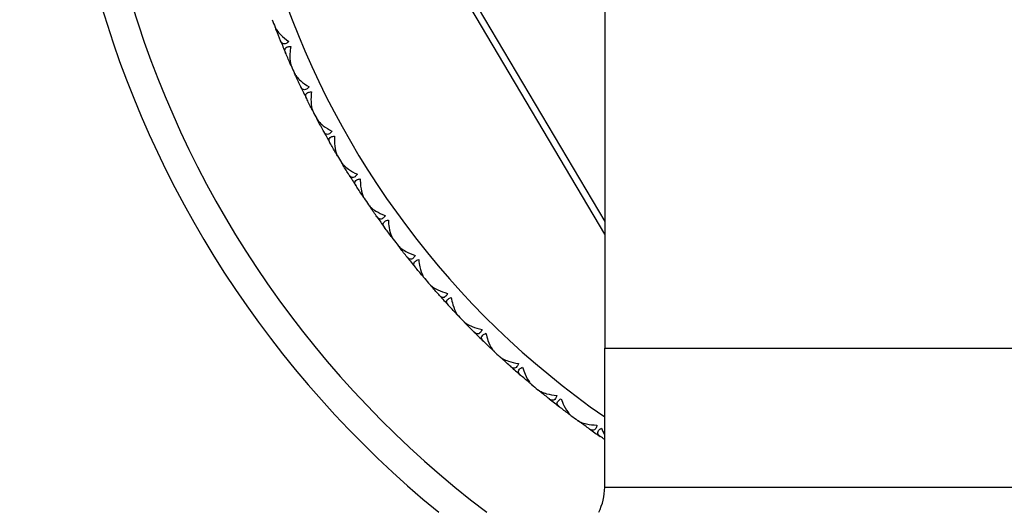
# Model space of a CAD drawing. Units: millimetres. Extents: x 0 to 2312, y 0 to 1616.
# Drawn here: x 2072 to 2099, y 452 to 465 of the extents above; entities that cross this region are included whole.
import ezdxf

# ---------------------------------------------------------------- set-up
doc = ezdxf.new("R2010")
doc.units = ezdxf.units.MM
doc.header["$LTSCALE"] = 8
for name, color, linetype, lineweight, true_color in [('Dimension (ISO)', 7, 'Continuous', 18, 0x00003f), ('Visible (ISO)', 7, 'Continuous', 25, 0x00003f), ('Visible Narrow (ISO)', 7, 'Continuous', 25, 0x00003f)]:
    doc.layers.add(name, color=color, linetype=linetype, lineweight=lineweight, true_color=true_color)
doc.styles.add('Samuel Heath (ISO)', font='tahoma.ttf')
doc.dimstyles.new('Samuel Heath (ISO)', dxfattribs={"dimscale": 8, "dimtxt": 3, "dimasz": 2.5, "dimexe": 1, "dimexo": 1.5, "dimgap": 0.762, "dimtad": 0, "dimtih": 1, "dimtoh": 1, "dimdec": 4, "dimlfac": 0.03937, "dimrnd": 1e-08, "dimzin": 1, "dimdsep": 46, "dimlunit": 5, "dimtxsty": 'Samuel Heath (ISO)', "dimcen": 0.09, "dimdle": 10, "dimclrd": 256, "dimclre": 256, "dimclrt": 256, "dimazin": 0, "dimtfac": 1, "dimtmove": 0, "dimatfit": 3, "dimfxl": 1, "dimtolj": 1, "dimtzin": 0, "dimlwd": 15, "dimlwe": 15, "dimarcsym": 0})

# ---------------------------------------------------------------- blocks, each defined once
blk = doc.blocks.new('*D11')
at = {"layer": 'Defpoints', "color": 0, "transparency": 16777216}
for p in [(2089.301, 498.797), (2113.417, 448.256)]:
    blk.add_point(p, dxfattribs=at)
at = {"layer": 'Dimension (ISO)', "color": 176, "lineweight": 15, "true_color": 0x000080, "transparency": 16777216}
for p, q in [((2049.596, 582.008), (2029.596, 582.008)), ((2089.301, 498.797), (2049.596, 582.008)), ((2104.804, 466.307), (2097.914, 480.747))]:
    blk.add_line(p, q, dxfattribs=at)
at = {"layer": 'Dimension (ISO)', "color": 176, "true_color": 0x000080, "transparency": 16777216}
for points in [[(2100.922, 482.182), (2094.905, 479.311), (2089.301, 498.797)], [(2107.813, 467.742), (2101.796, 464.871), (2113.417, 448.256)]]:
    blk.add_solid(points, dxfattribs=at)
at = {"layer": 'Dimension (ISO)', "color": 176, "lineweight": 18, "true_color": 0x000080, "transparency": 16777216, "insert": (1986.471, 611.466), "char_height": 24, "attachment_point": 2, "style": 'Samuel Heath (ISO)'}
blk.add_mtext('\\A1;∅2{\\H1x;\\S3/16;}', dxfattribs=at)

msp = doc.modelspace()

# ---------------------------------------------------------------- linework, layer by layer
at = {"layer": 'Visible (ISO)'}
for p, q in [((2088.109, 473.5267), (2088.109, 456.2767)), ((2088.109, 459.34849), (2081.44427, 470.60442)), ((2079.2521, 464.84643), (2079.25773, 464.85906)), ((2079.62022, 463.96177), (2079.63315, 463.95687)), ((2079.7837, 463.59853), (2079.7886, 463.61146)), ((2080.20173, 462.73633), (2080.21491, 462.73217)), ((2080.38567, 462.38301), (2080.38983, 462.3962)), ((2080.85224, 461.54608), (2080.86565, 461.54269)), ((2081.05606, 461.20385), (2081.05945, 461.21725)), ((2081.56965, 460.39492), (2081.58322, 460.39229)), ((2081.79267, 460.06487), (2081.79529, 460.07845)), ((2082.3516, 459.28658), (2082.3653, 459.28474)), ((2082.5931, 458.96981), (2082.59494, 458.98351)), ((2083.19555, 458.2247), (2083.20934, 458.22363)), ((2083.45474, 457.92223), (2083.4558, 457.93601)), ((2084.09875, 457.21272), (2084.11257, 457.21245)), ((2084.37478, 456.92554), (2084.37505, 456.93936)), ((2085.05824, 456.25396), (2085.07206, 456.25448)), ((2088.109, 452.5267), (2088.109, 456.2767)), ((2085.35022, 455.98301), (2085.3497, 455.99682)), ((2086.07091, 455.35154), (2086.08467, 455.35284)), ((2086.37788, 455.0977), (2086.37657, 455.11146)), ((2087.13344, 454.5084), (2087.14711, 454.51049)), ((2087.4544, 454.2725), (2087.45231, 454.28616))]:
    msp.add_line(p, q, dxfattribs=at)
for centre, radius, start, end in [((2101.359, 473.5267), 28, 309.275847, 230.724153), ((2101.359, 473.5267), 23.75, 200.70108, 201.212844), ((2101.359, 473.5267), 23.75, 202.173808, 203.012844), ((2101.359, 473.5267), 23.75, 203.973808, 204.485571), ((2101.359, 473.5267), 23.75, 205.446535, 206.285571), ((2101.359, 473.5267), 23.75, 207.246535, 207.758299), ((2101.359, 473.5267), 23.75, 208.719262, 209.558299), ((2101.359, 473.5267), 23.75, 210.519262, 211.031026), ((2101.359, 473.5267), 23.75, 211.991989, 212.831026), ((2101.359, 473.5267), 23.75, 213.791989, 214.303753), ((2101.359, 473.5267), 23.75, 215.264717, 216.103753), ((2101.359, 473.5267), 23.75, 217.064717, 217.57648), ((2101.359, 473.5267), 23.75, 218.537444, 219.37648), ((2101.359, 473.5267), 23.75, 220.337444, 220.849208), ((2101.359, 473.5267), 23.75, 221.810171, 222.649208), ((2101.359, 473.5267), 23.75, 223.610171, 224.121935), ((2101.359, 473.5267), 23.75, 225.082898, 225.921935), ((2101.359, 473.5267), 23.75, 226.882898, 227.394662), ((2101.359, 473.5267), 23.75, 228.355626, 229.194662), ((2101.359, 473.5267), 23.75, 230.155626, 230.667389), ((2101.359, 473.5267), 23.75, 231.628353, 232.467389), ((2101.359, 473.5267), 23.75, 233.428353, 233.940117), ((2101.359, 473.5267), 23.75, 234.90108, 235.740117), ((2086.609, 452.5267), 1.5, 333.256316, 0)]:
    msp.add_arc(centre, radius, start, end, dxfattribs=at)
for points, knots in [([(2079.21824, 464.93316), (2079.21856, 464.93234), (2079.21888, 464.93152), (2079.21968, 464.92952), (2079.22016, 464.92834), (2079.22191, 464.92412), (2079.22323, 464.92108), (2079.22765, 464.9113), (2079.231, 464.90452), (2079.24378, 464.88046), (2079.25472, 464.86295), (2079.29556, 464.8048), (2079.33192, 464.76344), (2079.43439, 464.6628), (2079.508, 464.60314), (2079.58803, 464.54743)], [0.0000020021, 0.0000020021, 0.0000020021, 0.0000020021, 0.0004417764, 0.0004417764, 0.0010770882, 0.0010770882, 0.0026974324, 0.0026974324, 0.0062744531, 0.0062744531, 0.015327474, 0.015327474, 0.0362943362, 0.0362943362, 0.0677130153, 0.0677130153, 0.0677130153, 0.0677130153]), ([(2079.58803, 464.54743), (2079.56344, 464.5216), (2079.53865, 464.50185), (2079.49565, 464.48061), (2079.47793, 464.47636), (2079.44173, 464.47743), (2079.42443, 464.48479), (2079.39464, 464.50975), (2079.38226, 464.52725), (2079.37078, 464.55086), (2079.36943, 464.55379), (2079.36765, 464.55785), (2079.36719, 464.55893), (2079.36651, 464.56055), (2079.36629, 464.56108), (2079.36587, 464.56208), (2079.36567, 464.56256), (2079.36548, 464.56304)], [0, 0, 0, 0, 0.0129697743, 0.0129697743, 0.0229903188, 0.0229903188, 0.0349866944, 0.0349866944, 0.0470051962, 0.0470051962, 0.0486667319, 0.0486667319, 0.0492630665, 0.0492630665, 0.0495518497, 0.0495518497, 0.0498105884, 0.0498105884, 0.0498105884, 0.0498105884]), ([(2079.4991, 464.24194), (2079.49875, 464.24274), (2079.49842, 464.24355), (2079.49761, 464.2455), (2079.49714, 464.24665), (2079.49555, 464.25067), (2079.49447, 464.25354), (2079.49131, 464.26245), (2079.48947, 464.26846), (2079.48445, 464.28818), (2079.48272, 464.30159), (2079.48384, 464.33291), (2079.48916, 464.34995), (2079.51072, 464.37818), (2079.52612, 464.38924), (2079.56043, 464.40246), (2079.57628, 464.40622), (2079.60976, 464.41046), (2079.62684, 464.41121), (2079.64488, 464.41082)], [0.0000020021, 0.0000020021, 0.0000020021, 0.0000020021, 0.0004403201, 0.0004403201, 0.0010684272, 0.0010684272, 0.0026436745, 0.0026436745, 0.0059916511, 0.0059916511, 0.0137679274, 0.0137679274, 0.0251268282, 0.0251268282, 0.0359141544, 0.0359141544, 0.0432150215, 0.0432150215, 0.0497852396, 0.0497852396, 0.0497852396, 0.0497852396]), ([(2079.64488, 464.41082), (2079.63293, 464.34288), (2079.62469, 464.27602), (2079.61453, 464.11429), (2079.61872, 464.02852), (2079.63749, 463.93527), (2079.64393, 463.91189), (2079.65309, 463.88804), (2079.65421, 463.88525), (2079.65583, 463.88136), (2079.65631, 463.88023), (2079.65698, 463.87868), (2079.65717, 463.87825), (2079.65754, 463.87742), (2079.65771, 463.87702), (2079.65789, 463.87663)], [0, 0, 0, 0, 0.022332682, 0.022332682, 0.0567278718, 0.0567278718, 0.0692599588, 0.0692599588, 0.0709538153, 0.0709538153, 0.071651943, 0.071651943, 0.0719228624, 0.0719228624, 0.07217175, 0.07217175, 0.07217175, 0.07217175]), ([(2079.74494, 463.68318), (2079.74531, 463.68239), (2079.74568, 463.68159), (2079.74659, 463.67963), (2079.74714, 463.67848), (2079.74912, 463.67437), (2079.75061, 463.67141), (2079.75559, 463.6619), (2079.75932, 463.65532), (2079.77345, 463.63203), (2079.78537, 463.61517), (2079.82946, 463.55945), (2079.86813, 463.52024), (2079.97617, 463.42561), (2080.05307, 463.37025), (2080.13616, 463.3192)], [0.0000020021, 0.0000020021, 0.0000020021, 0.0000020021, 0.0004417764, 0.0004417764, 0.0010770882, 0.0010770882, 0.0026974324, 0.0026974324, 0.0062744531, 0.0062744531, 0.015327474, 0.015327474, 0.0362943362, 0.0362943362, 0.0677130154, 0.0677130154, 0.0677130154, 0.0677130154]), ([(2080.13616, 463.3192), (2080.11308, 463.29201), (2080.08946, 463.27087), (2080.04773, 463.24721), (2080.03029, 463.24195), (2079.99409, 463.24096), (2079.9764, 463.24732), (2079.94523, 463.27053), (2079.93187, 463.2873), (2079.91906, 463.31021), (2079.91755, 463.31306), (2079.91554, 463.31702), (2079.91501, 463.31807), (2079.91424, 463.31965), (2079.91399, 463.32016), (2079.91352, 463.32114), (2079.91329, 463.32161), (2079.91307, 463.32207)], [0, 0, 0, 0, 0.0129697743, 0.0129697743, 0.0229903188, 0.0229903188, 0.0349866944, 0.0349866944, 0.0470051962, 0.0470051962, 0.0486667319, 0.0486667319, 0.0492630665, 0.0492630665, 0.0495518497, 0.0495518497, 0.0498105884, 0.0498105884, 0.0498105884, 0.0498105884]), ([(2080.0648, 463.00913), (2080.06442, 463.00991), (2080.06403, 463.01069), (2080.06312, 463.0126), (2080.06259, 463.01372), (2080.06076, 463.01764), (2080.05952, 463.02044), (2080.05586, 463.02916), (2080.05368, 463.03506), (2080.04754, 463.05446), (2080.04505, 463.06774), (2080.04438, 463.09907), (2080.04872, 463.11639), (2080.06863, 463.14581), (2080.08337, 463.15773), (2080.11687, 463.17289), (2080.13248, 463.17755), (2080.16566, 463.18369), (2080.18268, 463.18541), (2080.20071, 463.18605)], [0.0000020021, 0.0000020021, 0.0000020021, 0.0000020021, 0.0004403201, 0.0004403201, 0.0010684272, 0.0010684272, 0.0026436745, 0.0026436745, 0.0059916511, 0.0059916511, 0.0137679275, 0.0137679275, 0.0251268283, 0.0251268283, 0.0359141544, 0.0359141544, 0.0432150216, 0.0432150216, 0.0497852397, 0.0497852397, 0.0497852397, 0.0497852397]), ([(2080.20071, 463.18605), (2080.19266, 463.11754), (2080.18824, 463.05033), (2080.18733, 462.88828), (2080.19642, 462.80288), (2080.22048, 462.71086), (2080.22825, 462.68788), (2080.23875, 462.6646), (2080.24002, 462.66187), (2080.24187, 462.65808), (2080.24241, 462.65699), (2080.24317, 462.65547), (2080.24338, 462.65505), (2080.24379, 462.65425), (2080.24399, 462.65386), (2080.24419, 462.65348)], [0, 0, 0, 0, 0.022332682, 0.022332682, 0.0567278718, 0.0567278718, 0.0692599588, 0.0692599588, 0.0709538153, 0.0709538153, 0.071651943, 0.071651943, 0.0719228624, 0.0719228624, 0.07217175, 0.07217175, 0.07217175, 0.07217175]), ([(2080.34215, 462.46532), (2080.34256, 462.46454), (2080.34297, 462.46376), (2080.34399, 462.46187), (2080.34461, 462.46074), (2080.34682, 462.45676), (2080.34848, 462.45389), (2080.35399, 462.44468), (2080.35809, 462.43832), (2080.37353, 462.41588), (2080.38639, 462.39972), (2080.4336, 462.34661), (2080.47443, 462.30967), (2080.58771, 462.22136), (2080.66764, 462.17048), (2080.7535, 462.12426)], [0.0000020021, 0.0000020021, 0.0000020021, 0.0000020021, 0.0004417764, 0.0004417764, 0.0010770882, 0.0010770882, 0.0026974324, 0.0026974324, 0.0062744531, 0.0062744531, 0.015327474, 0.015327474, 0.0362943361, 0.0362943361, 0.0677130152, 0.0677130152, 0.0677130152, 0.0677130152]), ([(2080.7535, 462.12426), (2080.73202, 462.09579), (2080.70964, 462.07334), (2080.66933, 462.04734), (2080.65222, 462.04109), (2080.61613, 462.03804), (2080.59811, 462.04338), (2080.56566, 462.06477), (2080.55137, 462.08075), (2080.53728, 462.1029), (2080.5356, 462.10565), (2080.53337, 462.10949), (2080.53279, 462.11051), (2080.53192, 462.11204), (2080.53164, 462.11254), (2080.53112, 462.11349), (2080.53087, 462.11394), (2080.53062, 462.11439)], [0, 0, 0, 0, 0.0129697743, 0.0129697743, 0.0229903188, 0.0229903188, 0.0349866944, 0.0349866944, 0.0470051962, 0.0470051962, 0.0486667319, 0.0486667319, 0.0492630665, 0.0492630665, 0.0495518497, 0.0495518497, 0.0498105884, 0.0498105884, 0.0498105884, 0.0498105884]), ([(2080.69997, 461.81062), (2080.69954, 461.81138), (2080.69911, 461.81214), (2080.69809, 461.81399), (2080.69749, 461.81507), (2080.69545, 461.81889), (2080.69405, 461.82161), (2080.6899, 461.83011), (2080.68738, 461.83587), (2080.68014, 461.85489), (2080.6769, 461.86801), (2080.67444, 461.89925), (2080.67778, 461.91679), (2080.69598, 461.94729), (2080.71002, 461.96004), (2080.7426, 461.97709), (2080.75792, 461.98263), (2080.7907, 461.99066), (2080.80759, 461.99334), (2080.82555, 461.99502)], [0.0000020021, 0.0000020021, 0.0000020021, 0.0000020021, 0.0004403201, 0.0004403201, 0.0010684272, 0.0010684272, 0.0026436745, 0.0026436745, 0.0059916511, 0.0059916511, 0.0137679275, 0.0137679275, 0.0251268283, 0.0251268283, 0.0359141545, 0.0359141545, 0.0432150216, 0.0432150216, 0.0497852397, 0.0497852397, 0.0497852397, 0.0497852397]), ([(2080.82555, 461.99502), (2080.82143, 461.92616), (2080.82085, 461.8588), (2080.8292, 461.69696), (2080.84314, 461.61222), (2080.87241, 461.52173), (2080.88149, 461.49923), (2080.8933, 461.47658), (2080.89473, 461.47393), (2080.89678, 461.47026), (2080.89739, 461.46919), (2080.89823, 461.46773), (2080.89847, 461.46732), (2080.89893, 461.46654), (2080.89915, 461.46616), (2080.89937, 461.46579)], [0, 0, 0, 0, 0.022332682, 0.022332682, 0.0567278718, 0.0567278718, 0.0692599588, 0.0692599588, 0.0709538153, 0.0709538153, 0.071651943, 0.071651943, 0.0719228624, 0.0719228624, 0.07217175, 0.07217175, 0.07217175, 0.07217175]), ([(2081.00791, 461.28353), (2081.00836, 461.28278), (2081.00882, 461.28203), (2081.00995, 461.28019), (2081.01062, 461.2791), (2081.01306, 461.27525), (2081.01488, 461.27248), (2081.02091, 461.2636), (2081.02537, 461.25749), (2081.04206, 461.23596), (2081.05582, 461.22057), (2081.10598, 461.17023), (2081.14886, 461.13568), (2081.26699, 461.05399), (2081.3497, 461.00776), (2081.43806, 460.96651)], [0.0000020021, 0.0000020021, 0.0000020021, 0.0000020021, 0.0004417764, 0.0004417764, 0.0010770882, 0.0010770882, 0.0026974324, 0.0026974324, 0.0062744531, 0.0062744531, 0.015327474, 0.015327474, 0.0362943362, 0.0362943362, 0.0677130154, 0.0677130154, 0.0677130154, 0.0677130154]), ([(2081.43806, 460.96651), (2081.41823, 460.93687), (2081.39718, 460.91317), (2081.35842, 460.88492), (2081.34169, 460.8777), (2081.30584, 460.87259), (2081.28754, 460.87689), (2081.25392, 460.8964), (2081.23875, 460.91153), (2081.22341, 460.93284), (2081.22158, 460.9355), (2081.21913, 460.9392), (2081.21849, 460.94018), (2081.21754, 460.94166), (2081.21723, 460.94214), (2081.21665, 460.94306), (2081.21638, 460.9435), (2081.2161, 460.94394)], [0, 0, 0, 0, 0.0129697743, 0.0129697743, 0.0229903188, 0.0229903188, 0.0349866944, 0.0349866944, 0.0470051962, 0.0470051962, 0.0486667319, 0.0486667319, 0.0492630665, 0.0492630665, 0.0495518497, 0.0495518497, 0.0498105884, 0.0498105884, 0.0498105884, 0.0498105884]), ([(2081.40252, 460.65033), (2081.40204, 460.65106), (2081.40157, 460.65179), (2081.40045, 460.65358), (2081.39979, 460.65463), (2081.39753, 460.65833), (2081.39598, 460.66097), (2081.39135, 460.66921), (2081.38851, 460.67482), (2081.3802, 460.69339), (2081.37621, 460.70631), (2081.37197, 460.73736), (2081.37431, 460.75506), (2081.39074, 460.78655), (2081.40403, 460.80008), (2081.43558, 460.81896), (2081.45056, 460.82537), (2081.48282, 460.83525), (2081.49953, 460.8389), (2081.51737, 460.84159)], [0.0000020021, 0.0000020021, 0.0000020021, 0.0000020021, 0.0004403201, 0.0004403201, 0.0010684272, 0.0010684272, 0.0026436745, 0.0026436745, 0.0059916511, 0.0059916511, 0.0137679275, 0.0137679275, 0.0251268283, 0.0251268283, 0.0359141545, 0.0359141545, 0.0432150216, 0.0432150216, 0.0497852397, 0.0497852397, 0.0497852397, 0.0497852397]), ([(2081.51737, 460.84159), (2081.51718, 460.77261), (2081.52046, 460.70533), (2081.53802, 460.54423), (2081.55679, 460.46043), (2081.59118, 460.37175), (2081.60152, 460.3498), (2081.6146, 460.32787), (2081.61618, 460.32531), (2081.61844, 460.32176), (2081.61911, 460.32073), (2081.62004, 460.31931), (2081.6203, 460.31892), (2081.6208, 460.31816), (2081.62104, 460.3178), (2081.62128, 460.31744)], [0, 0, 0, 0, 0.022332682, 0.022332682, 0.0567278718, 0.0567278718, 0.0692599588, 0.0692599588, 0.0709538153, 0.0709538153, 0.071651943, 0.071651943, 0.0719228624, 0.0719228624, 0.07217175, 0.07217175, 0.07217175, 0.07217175]), ([(2081.74005, 460.14168), (2081.74054, 460.14095), (2081.74104, 460.14023), (2081.74227, 460.13846), (2081.74301, 460.13741), (2081.74567, 460.1337), (2081.74764, 460.13104), (2081.75417, 460.12252), (2081.75896, 460.11668), (2081.77686, 460.09614), (2081.79148, 460.08155), (2081.84443, 460.03416), (2081.88921, 460.00212), (2082.01181, 459.9273), (2082.09702, 459.88587), (2082.1876, 459.84973)], [0.0000020021, 0.0000020021, 0.0000020021, 0.0000020021, 0.0004417764, 0.0004417764, 0.0010770882, 0.0010770882, 0.0026974324, 0.0026974324, 0.0062744531, 0.0062744531, 0.015327474, 0.015327474, 0.0362943362, 0.0362943362, 0.0677130154, 0.0677130154, 0.0677130154, 0.0677130154]), ([(2082.1876, 459.84973), (2082.16949, 459.819), (2082.14982, 459.79415), (2082.11274, 459.76372), (2082.09645, 459.75556), (2082.06095, 459.74841), (2082.04243, 459.75167), (2082.00776, 459.76922), (2081.99175, 459.78346), (2081.97522, 459.80386), (2081.97324, 459.80641), (2081.97058, 459.80997), (2081.96988, 459.81091), (2081.96885, 459.81233), (2081.96852, 459.8128), (2081.96789, 459.81368), (2081.96759, 459.8141), (2081.96729, 459.81453)], [0, 0, 0, 0, 0.0129697743, 0.0129697743, 0.0229903188, 0.0229903188, 0.0349866944, 0.0349866944, 0.0470051962, 0.0470051962, 0.0486667319, 0.0486667319, 0.0492630665, 0.0492630665, 0.0495518497, 0.0495518497, 0.0498105884, 0.0498105884, 0.0498105884, 0.0498105884]), ([(2082.17016, 459.53203), (2082.16965, 459.53274), (2082.16914, 459.53345), (2082.16791, 459.53517), (2082.16719, 459.53618), (2082.16473, 459.53974), (2082.16303, 459.54228), (2082.15794, 459.55025), (2082.15478, 459.55569), (2082.14542, 459.57376), (2082.1407, 459.58643), (2082.1347, 459.61718), (2082.13602, 459.63499), (2082.15062, 459.66736), (2082.16312, 459.68163), (2082.19354, 459.70228), (2082.20813, 459.70953), (2082.23978, 459.72124), (2082.25625, 459.72584), (2082.27391, 459.72955)], [0.0000020021, 0.0000020021, 0.0000020021, 0.0000020021, 0.0004403201, 0.0004403201, 0.0010684272, 0.0010684272, 0.0026436745, 0.0026436745, 0.0059916511, 0.0059916511, 0.0137679275, 0.0137679275, 0.0251268283, 0.0251268283, 0.0359141545, 0.0359141545, 0.0432150216, 0.0432150216, 0.0497852397, 0.0497852397, 0.0497852397, 0.0497852397]), ([(2082.27391, 459.72955), (2082.27766, 459.66067), (2082.28477, 459.59368), (2082.3115, 459.43385), (2082.33502, 459.35125), (2082.37442, 459.26468), (2082.38599, 459.24336), (2082.40031, 459.22221), (2082.40203, 459.21974), (2082.40449, 459.21633), (2082.40522, 459.21534), (2082.40622, 459.21398), (2082.40651, 459.2136), (2082.40705, 459.21287), (2082.40731, 459.21253), (2082.40757, 459.21218)], [0, 0, 0, 0, 0.022332682, 0.022332682, 0.0567278718, 0.0567278718, 0.0692599588, 0.0692599588, 0.0709538153, 0.0709538153, 0.071651943, 0.071651943, 0.0719228624, 0.0719228624, 0.07217175, 0.07217175, 0.07217175, 0.07217175]), ([(2082.53618, 459.04348), (2082.53671, 459.04279), (2082.53725, 459.04209), (2082.53858, 459.0404), (2082.53938, 459.0394), (2082.54224, 459.03585), (2082.54437, 459.0333), (2082.55137, 459.02517), (2082.55649, 459.0196), (2082.57553, 459.00012), (2082.59096, 458.98639), (2082.64653, 458.94211), (2082.69307, 458.91267), (2082.81974, 458.84497), (2082.90718, 458.80847), (2082.99966, 458.77757)], [0.0000020021, 0.0000020021, 0.0000020021, 0.0000020021, 0.0004417764, 0.0004417764, 0.0010770882, 0.0010770882, 0.0026974324, 0.0026974324, 0.0062744531, 0.0062744531, 0.015327474, 0.015327474, 0.0362943363, 0.0362943363, 0.0677130154, 0.0677130154, 0.0677130154, 0.0677130154]), ([(2082.99966, 458.77757), (2082.98335, 458.74585), (2082.96513, 458.71991), (2082.92984, 458.68742), (2082.91404, 458.67835), (2082.87901, 458.66918), (2082.86034, 458.67137), (2082.82472, 458.68692), (2082.80792, 458.70022), (2082.79025, 458.71964), (2082.78813, 458.72208), (2082.78527, 458.72547), (2082.78452, 458.72638), (2082.78342, 458.72774), (2082.78305, 458.72818), (2082.78237, 458.72903), (2082.78205, 458.72943), (2082.78173, 458.72984)], [0, 0, 0, 0, 0.0129697743, 0.0129697743, 0.0229903188, 0.0229903188, 0.0349866944, 0.0349866944, 0.0470051962, 0.0470051962, 0.0486667319, 0.0486667319, 0.0492630665, 0.0492630665, 0.0495518497, 0.0495518497, 0.0498105884, 0.0498105884, 0.0498105884, 0.0498105884]), ([(2083.0004, 458.45939), (2082.99984, 458.46007), (2082.99929, 458.46074), (2082.99797, 458.46239), (2082.9972, 458.46336), (2082.99453, 458.46677), (2082.99269, 458.46921), (2082.98715, 458.47688), (2082.98369, 458.48213), (2082.97331, 458.49963), (2082.96788, 458.51201), (2082.96013, 458.54237), (2082.96043, 458.56022), (2082.97316, 458.59338), (2082.98482, 458.60834), (2083.01402, 458.63069), (2083.02817, 458.63876), (2083.0591, 458.65226), (2083.07528, 458.65779), (2083.0927, 458.6625)], [0.0000020021, 0.0000020021, 0.0000020021, 0.0000020021, 0.0004403201, 0.0004403201, 0.0010684272, 0.0010684272, 0.0026436745, 0.0026436745, 0.0059916511, 0.0059916511, 0.0137679274, 0.0137679274, 0.0251268283, 0.0251268283, 0.0359141544, 0.0359141544, 0.0432150216, 0.0432150216, 0.0497852397, 0.0497852397, 0.0497852397, 0.0497852397]), ([(2083.0927, 458.6625), (2083.10037, 458.59395), (2083.1113, 458.52748), (2083.14711, 458.36943), (2083.1753, 458.28831), (2083.21958, 458.20413), (2083.23235, 458.18351), (2083.24785, 458.16321), (2083.24972, 458.16085), (2083.25237, 458.15758), (2083.25315, 458.15663), (2083.25423, 458.15533), (2083.25453, 458.15497), (2083.25512, 458.15427), (2083.25539, 458.15394), (2083.25567, 458.15361)], [0, 0, 0, 0, 0.022332682, 0.022332682, 0.0567278718, 0.0567278718, 0.0692599588, 0.0692599588, 0.0709538153, 0.0709538153, 0.071651943, 0.071651943, 0.0719228624, 0.0719228624, 0.07217175, 0.07217175, 0.07217175, 0.07217175]), ([(2083.39371, 457.99253), (2083.39428, 457.99187), (2083.39486, 457.99121), (2083.39628, 457.98959), (2083.39714, 457.98863), (2083.4002, 457.98525), (2083.40246, 457.98283), (2083.40992, 457.97511), (2083.41535, 457.96985), (2083.43547, 457.95148), (2083.45166, 457.93866), (2083.50966, 457.89762), (2083.55781, 457.87089), (2083.68814, 457.81053), (2083.77752, 457.77908), (2083.87162, 457.75351)], [0.0000020021, 0.0000020021, 0.0000020021, 0.0000020021, 0.0004417764, 0.0004417764, 0.0010770882, 0.0010770882, 0.0026974324, 0.0026974324, 0.0062744531, 0.0062744531, 0.015327474, 0.015327474, 0.0362943362, 0.0362943362, 0.0677130154, 0.0677130154, 0.0677130154, 0.0677130154]), ([(2083.87162, 457.75351), (2083.85714, 457.72092), (2083.84043, 457.69398), (2083.80706, 457.65953), (2083.7918, 457.64956), (2083.75735, 457.63841), (2083.73858, 457.63953), (2083.70213, 457.65302), (2083.6846, 457.66534), (2083.66585, 457.68372), (2083.66359, 457.68603), (2083.66055, 457.68926), (2083.65975, 457.69012), (2083.65857, 457.69142), (2083.65818, 457.69184), (2083.65745, 457.69265), (2083.6571, 457.69303), (2083.65676, 457.69342)], [0, 0, 0, 0, 0.0129697743, 0.0129697743, 0.0229903188, 0.0229903188, 0.0349866944, 0.0349866944, 0.0470051962, 0.0470051962, 0.0486667319, 0.0486667319, 0.0492630665, 0.0492630665, 0.0495518497, 0.0495518497, 0.0498105884, 0.0498105884, 0.0498105884, 0.0498105884]), ([(2083.89051, 457.43589), (2083.88992, 457.43653), (2083.88933, 457.43718), (2083.88792, 457.43875), (2083.88709, 457.43967), (2083.88424, 457.44292), (2083.88226, 457.44526), (2083.87629, 457.4526), (2083.87253, 457.45764), (2083.86117, 457.47452), (2083.85504, 457.48657), (2083.84557, 457.51644), (2083.84486, 457.53428), (2083.85568, 457.56811), (2083.86646, 457.58371), (2083.89433, 457.60769), (2083.908, 457.61656), (2083.93811, 457.6318), (2083.95395, 457.63824), (2083.97107, 457.64394)], [0.0000020021, 0.0000020021, 0.0000020021, 0.0000020021, 0.0004403201, 0.0004403201, 0.0010684272, 0.0010684272, 0.0026436745, 0.0026436745, 0.0059916511, 0.0059916511, 0.0137679274, 0.0137679274, 0.0251268282, 0.0251268282, 0.0359141544, 0.0359141544, 0.0432150215, 0.0432150215, 0.0497852396, 0.0497852396, 0.0497852396, 0.0497852396]), ([(2083.97107, 457.64394), (2083.98265, 457.57594), (2083.99734, 457.5102), (2084.04213, 457.35446), (2084.0749, 457.27508), (2084.12391, 457.19357), (2084.13784, 457.17371), (2084.15447, 457.15433), (2084.15647, 457.15207), (2084.1593, 457.14895), (2084.16013, 457.14805), (2084.16129, 457.14682), (2084.16161, 457.14647), (2084.16223, 457.14581), (2084.16253, 457.1455), (2084.16283, 457.14519)], [0, 0, 0, 0, 0.022332682, 0.022332682, 0.0567278718, 0.0567278718, 0.0692599588, 0.0692599588, 0.0709538153, 0.0709538153, 0.071651943, 0.071651943, 0.0719228624, 0.0719228624, 0.07217175, 0.07217175, 0.07217175, 0.07217175]), ([(2084.30983, 456.99225), (2084.31044, 456.99162), (2084.31106, 456.99099), (2084.31257, 456.98946), (2084.31348, 456.98855), (2084.31673, 456.98535), (2084.31913, 456.98307), (2084.32701, 456.97578), (2084.33274, 456.97084), (2084.35387, 456.95365), (2084.37077, 456.94177), (2084.43102, 456.90411), (2084.48061, 456.88017), (2084.61417, 456.82736), (2084.7052, 456.80106), (2084.80061, 456.7809)], [0.0000020021, 0.0000020021, 0.0000020021, 0.0000020021, 0.0004417764, 0.0004417764, 0.0010770882, 0.0010770882, 0.0026974324, 0.0026974324, 0.0062744531, 0.0062744531, 0.015327474, 0.015327474, 0.0362943362, 0.0362943362, 0.0677130153, 0.0677130153, 0.0677130153, 0.0677130153]), ([(2084.80061, 456.7809), (2084.78801, 456.74753), (2084.77287, 456.71968), (2084.74152, 456.68338), (2084.72686, 456.67256), (2084.6931, 456.65947), (2084.6743, 456.65951), (2084.63714, 456.6709), (2084.61893, 456.6822), (2084.59916, 456.69948), (2084.59678, 456.70166), (2084.59356, 456.70471), (2084.59271, 456.70552), (2084.59145, 456.70675), (2084.59104, 456.70715), (2084.59027, 456.70791), (2084.5899, 456.70827), (2084.58953, 456.70864)], [0, 0, 0, 0, 0.0129697743, 0.0129697743, 0.0229903188, 0.0229903188, 0.0349866944, 0.0349866944, 0.0470051962, 0.0470051962, 0.0486667319, 0.0486667319, 0.0492630665, 0.0492630665, 0.0495518497, 0.0495518497, 0.0498105884, 0.0498105884, 0.0498105884, 0.0498105884]), ([(2084.83761, 456.46488), (2084.83698, 456.46549), (2084.83636, 456.4661), (2084.83485, 456.46758), (2084.83398, 456.46846), (2084.83094, 456.47154), (2084.82883, 456.47376), (2084.82245, 456.48075), (2084.81841, 456.48556), (2084.80611, 456.50177), (2084.7993, 456.51345), (2084.78814, 456.54273), (2084.78641, 456.5605), (2084.79528, 456.59489), (2084.80516, 456.61108), (2084.83161, 456.63662), (2084.84475, 456.64625), (2084.87394, 456.66319), (2084.88939, 456.67052), (2084.90615, 456.67719)], [0.0000020021, 0.0000020021, 0.0000020021, 0.0000020021, 0.0004403201, 0.0004403201, 0.0010684272, 0.0010684272, 0.0026436745, 0.0026436745, 0.0059916511, 0.0059916511, 0.0137679274, 0.0137679274, 0.0251268282, 0.0251268282, 0.0359141544, 0.0359141544, 0.0432150216, 0.0432150216, 0.0497852397, 0.0497852397, 0.0497852397, 0.0497852397]), ([(2084.90615, 456.67719), (2084.9216, 456.60996), (2084.94002, 456.54516), (2084.99362, 456.39223), (2085.03088, 456.31486), (2085.08446, 456.23627), (2085.0995, 456.21724), (2085.11721, 456.19884), (2085.11933, 456.1967), (2085.12234, 456.19375), (2085.12322, 456.1929), (2085.12445, 456.19173), (2085.12479, 456.19141), (2085.12545, 456.19079), (2085.12576, 456.19049), (2085.12608, 456.1902)], [0, 0, 0, 0, 0.022332682, 0.022332682, 0.0567278718, 0.0567278718, 0.0692599588, 0.0692599588, 0.0709538153, 0.0709538153, 0.071651943, 0.071651943, 0.0719228624, 0.0719228624, 0.07217175, 0.07217175, 0.07217175, 0.07217175]), ([(2085.28157, 456.0459), (2085.28222, 456.0453), (2085.28287, 456.04471), (2085.28447, 456.04327), (2085.28542, 456.04242), (2085.28885, 456.03941), (2085.29137, 456.03726), (2085.29966, 456.03044), (2085.30566, 456.02583), (2085.32774, 456.00988), (2085.34529, 455.99898), (2085.40759, 455.96482), (2085.45847, 455.94375), (2085.59483, 455.89865), (2085.68721, 455.87759), (2085.78361, 455.86291)], [0.0000020021, 0.0000020021, 0.0000020021, 0.0000020021, 0.0004417764, 0.0004417764, 0.0010770882, 0.0010770882, 0.0026974324, 0.0026974324, 0.0062744531, 0.0062744531, 0.015327474, 0.015327474, 0.0362943362, 0.0362943362, 0.0677130153, 0.0677130153, 0.0677130153, 0.0677130153]), ([(2085.78361, 455.86291), (2085.77294, 455.82888), (2085.75941, 455.80021), (2085.73019, 455.76218), (2085.71617, 455.75054), (2085.68321, 455.73554), (2085.66444, 455.73451), (2085.62669, 455.74376), (2085.60786, 455.754), (2085.58714, 455.77013), (2085.58464, 455.77216), (2085.58125, 455.77502), (2085.58035, 455.77579), (2085.57903, 455.77694), (2085.5786, 455.77731), (2085.57778, 455.77803), (2085.57739, 455.77837), (2085.57701, 455.77872)], [0, 0, 0, 0, 0.0129697743, 0.0129697743, 0.0229903188, 0.0229903188, 0.0349866944, 0.0349866944, 0.0470051962, 0.0470051962, 0.0486667319, 0.0486667319, 0.0492630665, 0.0492630665, 0.0495518497, 0.0495518497, 0.0498105884, 0.0498105884, 0.0498105884, 0.0498105884]), ([(2085.83859, 455.54952), (2085.83793, 455.55009), (2085.83727, 455.55066), (2085.83569, 455.55206), (2085.83476, 455.55288), (2085.83155, 455.55579), (2085.82932, 455.55789), (2085.82256, 455.56449), (2085.81825, 455.56907), (2085.80504, 455.58455), (2085.79758, 455.59582), (2085.78476, 455.62442), (2085.78202, 455.64206), (2085.78891, 455.67691), (2085.79785, 455.69363), (2085.8228, 455.72063), (2085.83537, 455.731), (2085.86354, 455.74958), (2085.87855, 455.75778), (2085.8949, 455.7654)], [0.0000020021, 0.0000020021, 0.0000020021, 0.0000020021, 0.0004403201, 0.0004403201, 0.0010684272, 0.0010684272, 0.0026436745, 0.0026436745, 0.0059916511, 0.0059916511, 0.0137679274, 0.0137679274, 0.0251268283, 0.0251268283, 0.0359141544, 0.0359141544, 0.0432150216, 0.0432150216, 0.0497852397, 0.0497852397, 0.0497852397, 0.0497852397]), ([(2085.8949, 455.7654), (2085.91416, 455.69916), (2085.93626, 455.63552), (2085.9985, 455.4859), (2086.04011, 455.41077), (2086.09809, 455.33538), (2086.1142, 455.31723), (2086.13293, 455.29988), (2086.13517, 455.29786), (2086.13834, 455.29509), (2086.13927, 455.29429), (2086.14056, 455.29319), (2086.14092, 455.29289), (2086.14161, 455.29231), (2086.14194, 455.29203), (2086.14227, 455.29175)], [0, 0, 0, 0, 0.022332682, 0.022332682, 0.0567278718, 0.0567278718, 0.0692599588, 0.0692599588, 0.0709538153, 0.0709538153, 0.071651943, 0.071651943, 0.0719228624, 0.0719228624, 0.07217175, 0.07217175, 0.07217175, 0.07217175]), ([(2086.30575, 455.15656), (2086.30643, 455.15601), (2086.30711, 455.15546), (2086.30879, 455.1541), (2086.30979, 455.15331), (2086.31339, 455.1505), (2086.31603, 455.1485), (2086.32469, 455.14216), (2086.33094, 455.13791), (2086.3539, 455.12324), (2086.37204, 455.11337), (2086.43619, 455.08282), (2086.48819, 455.06469), (2086.6269, 455.02744), (2086.72034, 455.01169), (2086.81742, 455.00254)], [0.0000020021, 0.0000020021, 0.0000020021, 0.0000020021, 0.0004417764, 0.0004417764, 0.0010770882, 0.0010770882, 0.0026974324, 0.0026974324, 0.0062744531, 0.0062744531, 0.015327474, 0.015327474, 0.0362943361, 0.0362943361, 0.0677130152, 0.0677130152, 0.0677130152, 0.0677130152]), ([(2086.81742, 455.00254), (2086.80871, 454.96795), (2086.79684, 454.93856), (2086.76983, 454.89892), (2086.7565, 454.8865), (2086.72445, 454.86964), (2086.70577, 454.86755), (2086.66755, 454.87462), (2086.64817, 454.88377), (2086.62657, 454.89869), (2086.62395, 454.90058), (2086.6204, 454.90324), (2086.61947, 454.90395), (2086.61808, 454.90502), (2086.61762, 454.90538), (2086.61677, 454.90605), (2086.61636, 454.90637), (2086.61596, 454.90669)], [0, 0, 0, 0, 0.0129697743, 0.0129697743, 0.0229903188, 0.0229903188, 0.0349866944, 0.0349866944, 0.0470051962, 0.0470051962, 0.0486667319, 0.0486667319, 0.0492630665, 0.0492630665, 0.0495518497, 0.0495518497, 0.0498105884, 0.0498105884, 0.0498105884, 0.0498105884]), ([(2086.8902, 454.6928), (2086.88951, 454.69333), (2086.88882, 454.69386), (2086.88715, 454.69516), (2086.88618, 454.69594), (2086.88282, 454.69865), (2086.88047, 454.70062), (2086.87334, 454.70683), (2086.86877, 454.71116), (2086.8547, 454.72586), (2086.84661, 454.73668), (2086.83218, 454.7645), (2086.82844, 454.78196), (2086.83333, 454.81714), (2086.84129, 454.83435), (2086.86467, 454.86273), (2086.87662, 454.8738), (2086.90369, 454.89395), (2086.9182, 454.903), (2086.9341, 454.91154)], [0.0000020021, 0.0000020021, 0.0000020021, 0.0000020021, 0.0004403201, 0.0004403201, 0.0010684272, 0.0010684272, 0.0026436745, 0.0026436745, 0.0059916511, 0.0059916511, 0.0137679275, 0.0137679275, 0.0251268283, 0.0251268283, 0.0359141544, 0.0359141544, 0.0432150216, 0.0432150216, 0.0497852397, 0.0497852397, 0.0497852397, 0.0497852397]), ([(2086.9341, 454.91154), (2086.9571, 454.8465), (2086.9828, 454.78423), (2087.05348, 454.63841), (2087.09931, 454.56578), (2087.1615, 454.49382), (2087.17862, 454.47662), (2087.19831, 454.46036), (2087.20066, 454.45848), (2087.20398, 454.4559), (2087.20496, 454.45515), (2087.20631, 454.45413), (2087.20668, 454.45384), (2087.20741, 454.4533), (2087.20775, 454.45304), (2087.2081, 454.45278)], [0, 0, 0, 0, 0.022332682, 0.022332682, 0.0567278718, 0.0567278718, 0.0692599588, 0.0692599588, 0.0709538153, 0.0709538153, 0.071651943, 0.071651943, 0.0719228624, 0.0719228624, 0.07217175, 0.07217175, 0.07217175, 0.07217175]), ([(2087.37903, 454.32715), (2087.37974, 454.32664), (2087.38045, 454.32612), (2087.38221, 454.32487), (2087.38325, 454.32413), (2087.387, 454.32153), (2087.38975, 454.31969), (2087.39877, 454.31386), (2087.40525, 454.30996), (2087.42901, 454.29663), (2087.44768, 454.28781), (2087.51347, 454.26097), (2087.56642, 454.24584), (2087.70703, 454.21657), (2087.80121, 454.20618), (2087.89866, 454.20259)], [0.0000020021, 0.0000020021, 0.0000020021, 0.0000020021, 0.0004417764, 0.0004417764, 0.0010770882, 0.0010770882, 0.0026974324, 0.0026974324, 0.0062744531, 0.0062744531, 0.015327474, 0.015327474, 0.0362943362, 0.0362943362, 0.0677130154, 0.0677130154, 0.0677130154, 0.0677130154]), ([(2087.89866, 454.20259), (2087.89194, 454.16756), (2087.88176, 454.13754), (2087.85706, 454.09642), (2087.84446, 454.08326), (2087.81343, 454.0646), (2087.7949, 454.06144), (2087.75634, 454.06632), (2087.73647, 454.07435), (2087.71405, 454.08801), (2087.71132, 454.08975), (2087.70763, 454.0922), (2087.70665, 454.09286), (2087.70521, 454.09385), (2087.70474, 454.09418), (2087.70384, 454.0948), (2087.70342, 454.09509), (2087.703, 454.09539)], [0, 0, 0, 0, 0.0129697743, 0.0129697743, 0.0229903188, 0.0229903188, 0.0349866944, 0.0349866944, 0.0470051962, 0.0470051962, 0.0486667319, 0.0486667319, 0.0492630665, 0.0492630665, 0.0495518497, 0.0495518497, 0.0498105884, 0.0498105884, 0.0498105884, 0.0498105884]), ([(2087.989, 453.8975), (2087.98828, 453.898), (2087.98756, 453.89849), (2087.98583, 453.8997), (2087.98481, 453.90041), (2087.9813, 453.90293), (2087.97884, 453.90476), (2087.97136, 453.91055), (2087.96656, 453.91461), (2087.95168, 453.92849), (2087.94298, 453.93883), (2087.92699, 453.96578), (2087.92225, 453.983), (2087.92512, 454.0184), (2087.9321, 454.03603), (2087.95381, 454.0657), (2087.96511, 454.07744), (2087.99099, 454.0991), (2088.00496, 454.10896), (2088.02034, 454.11839)], [0.0000020021, 0.0000020021, 0.0000020021, 0.0000020021, 0.0004403201, 0.0004403201, 0.0010684272, 0.0010684272, 0.0026436745, 0.0026436745, 0.0059916511, 0.0059916511, 0.0137679274, 0.0137679274, 0.0251268282, 0.0251268282, 0.0359141544, 0.0359141544, 0.0432150215, 0.0432150215, 0.0497852396, 0.0497852396, 0.0497852396, 0.0497852396]), ([(2088.02034, 454.11839), (2088.04702, 454.05478), (2088.07623, 453.99408), (2088.10786, 453.93732), (2088.10843, 453.9363), (2088.109, 453.93528)], [0, 0, 0, 0, 0.022332682, 0.022332682, 0.0227444832, 0.0227444832, 0.0227444832, 0.0227444832])]:
    msp.add_open_spline(points, degree=3, knots=knots, dxfattribs=at)
for points in [[(2079.2521, 464.84643), (2079.24075, 464.87532), (2079.22947, 464.90423), (2079.21824, 464.93316)], [(2079.36548, 464.56304), (2079.32708, 464.65726), (2079.28928, 464.75173), (2079.2521, 464.84643)], [(2079.62022, 463.96177), (2079.57925, 464.0549), (2079.53887, 464.14829), (2079.4991, 464.24194)], [(2079.65789, 463.87663), (2079.64528, 463.90499), (2079.63272, 463.93337), (2079.62022, 463.96177)], [(2079.7837, 463.59853), (2079.77072, 463.62672), (2079.75781, 463.65494), (2079.74494, 463.68318)], [(2079.91307, 463.32207), (2079.86936, 463.41395), (2079.82623, 463.5061), (2079.7837, 463.59853)], [(2080.20173, 462.73633), (2080.1555, 462.82697), (2080.10986, 462.9179), (2080.0648, 463.00913)], [(2080.24419, 462.65348), (2080.22998, 462.68107), (2080.21583, 462.70868), (2080.20173, 462.73633)], [(2080.38567, 462.38301), (2080.37111, 462.41042), (2080.3566, 462.43785), (2080.34215, 462.46532)], [(2080.53062, 462.11439), (2080.48173, 462.20362), (2080.43341, 462.29317), (2080.38567, 462.38301)], [(2080.85224, 461.54608), (2080.80092, 461.63394), (2080.75016, 461.72212), (2080.69997, 461.81062)], [(2080.89937, 461.46579), (2080.88361, 461.49252), (2080.8679, 461.51929), (2080.85224, 461.54608)], [(2081.05606, 461.20385), (2081.03996, 461.23038), (2081.02391, 461.25694), (2081.00791, 461.28353)], [(2081.2161, 460.94394), (2081.1622, 461.03023), (2081.10885, 461.11687), (2081.05606, 461.20385)], [(2081.56965, 460.39492), (2081.51339, 460.47969), (2081.45768, 460.56483), (2081.40252, 460.65033)], [(2081.62128, 460.31744), (2081.60402, 460.34323), (2081.58681, 460.36906), (2081.56965, 460.39492)], [(2081.79267, 460.06487), (2081.77508, 460.09044), (2081.75754, 460.11604), (2081.74005, 460.14168)], [(2081.96729, 459.81453), (2081.90855, 459.8976), (2081.85034, 459.98105), (2081.79267, 460.06487)], [(2082.3516, 459.28658), (2082.2906, 459.36801), (2082.23011, 459.44983), (2082.17016, 459.53203)], [(2082.40757, 459.21218), (2082.38886, 459.23695), (2082.37021, 459.26175), (2082.3516, 459.28658)], [(2082.5931, 458.96981), (2082.57408, 458.99433), (2082.5551, 459.01889), (2082.53618, 459.04348)], [(2082.78173, 458.72984), (2082.71834, 458.80942), (2082.65546, 458.88942), (2082.5931, 458.96981)], [(2083.19555, 458.2247), (2083.13, 458.30251), (2083.06494, 458.38074), (2083.0004, 458.45939)], [(2083.25567, 458.15361), (2083.23559, 458.17727), (2083.21555, 458.20096), (2083.19555, 458.2247)], [(2083.45474, 457.92223), (2083.43435, 457.94562), (2083.414, 457.96906), (2083.39371, 457.99253)], [(2083.65676, 457.69342), (2083.58893, 457.76925), (2083.52159, 457.84552), (2083.45474, 457.92223)], [(2084.09875, 457.21272), (2084.02886, 457.28667), (2083.95944, 457.36106), (2083.89051, 457.43589)], [(2084.16283, 457.14519), (2084.14143, 457.16766), (2084.12006, 457.19017), (2084.09875, 457.21272)], [(2084.37478, 456.92554), (2084.35309, 456.94773), (2084.33144, 456.96997), (2084.30983, 456.99225)], [(2084.58953, 456.70864), (2084.51749, 456.78048), (2084.4459, 456.85278), (2084.37478, 456.92554)], [(2085.05824, 456.25396), (2084.98425, 456.32379), (2084.9107, 456.3941), (2084.83761, 456.46488)], [(2085.12608, 456.1902), (2085.10342, 456.21141), (2085.08081, 456.23266), (2085.05824, 456.25396)], [(2085.35022, 455.98301), (2085.3273, 456.00393), (2085.30441, 456.02489), (2085.28157, 456.0459)], [(2085.57701, 455.77872), (2085.50097, 455.84633), (2085.42538, 455.91443), (2085.35022, 455.98301)], [(2086.07091, 455.35154), (2085.99305, 455.41703), (2085.9156, 455.48303), (2085.83859, 455.54952)], [(2086.14227, 455.29175), (2086.11845, 455.31163), (2086.09466, 455.33156), (2086.07091, 455.35154)], [(2086.37788, 455.0977), (2086.3538, 455.11727), (2086.32975, 455.1369), (2086.30575, 455.15656)], [(2086.61596, 454.90669), (2086.53619, 454.96985), (2086.45683, 455.03352), (2086.37788, 455.0977)], [(2087.13344, 454.5084), (2087.05197, 454.56935), (2086.97088, 454.63081), (2086.8902, 454.6928)], [(2087.2081, 454.45278), (2087.18318, 454.47128), (2087.15829, 454.48981), (2087.13344, 454.5084)], [(2087.4544, 454.2725), (2087.42924, 454.29067), (2087.40412, 454.30888), (2087.37903, 454.32715)], [(2087.703, 454.09539), (2087.61975, 454.15389), (2087.53689, 454.21293), (2087.4544, 454.2725)], [(2088.109, 453.8163), (2088.06892, 453.84325), (2088.02892, 453.87031), (2087.989, 453.8975)]]:
    msp.add_open_spline(points, degree=3, dxfattribs=at)
at = {"layer": 'Visible Narrow (ISO)'}
for p, q in [((2081.58715, 470.70215), (2088.109, 459.68751)), ((2088.109, 456.2767), (2114.609, 456.2767)), ((2088.109, 452.5267), (2114.609, 452.5267))]:
    msp.add_line(p, q, dxfattribs=at)
for radius, start, end in [(27.2, 307.167285, 232.832715), (23.25, 304.742728, 235.257272)]:
    msp.add_arc((2101.359, 473.5267), radius, start, end, dxfattribs=at)

# ---------------------------------------------------------------- dimensions: what is measured, and where the dimension line sits
at = {"layer": 'Dimension (ISO)', "color": 176, "lineweight": 18, "true_color": 0x000080}
dim = msp.add_diameter_dim_2p(p1=(2113.41704, 448.2561), p2=(2089.30096, 498.79731), dimstyle='Samuel Heath (ISO)', override={"dimgap": 0.762, "dimdec": 4, "dimlfac": 0.03937, "dimtol": 0, "dimlim": 0, "dimtp": 0, "dimtm": 0, "dimtdec": 2, "dimatfit": 2}, dxfattribs=at)
dim.commit()
dim.dimension.update_dxf_attribs({"geometry": '*D11', "text_midpoint": (1986.47142, 582.00787), "dimtype": 163})

doc.saveas('drawing.dxf')
